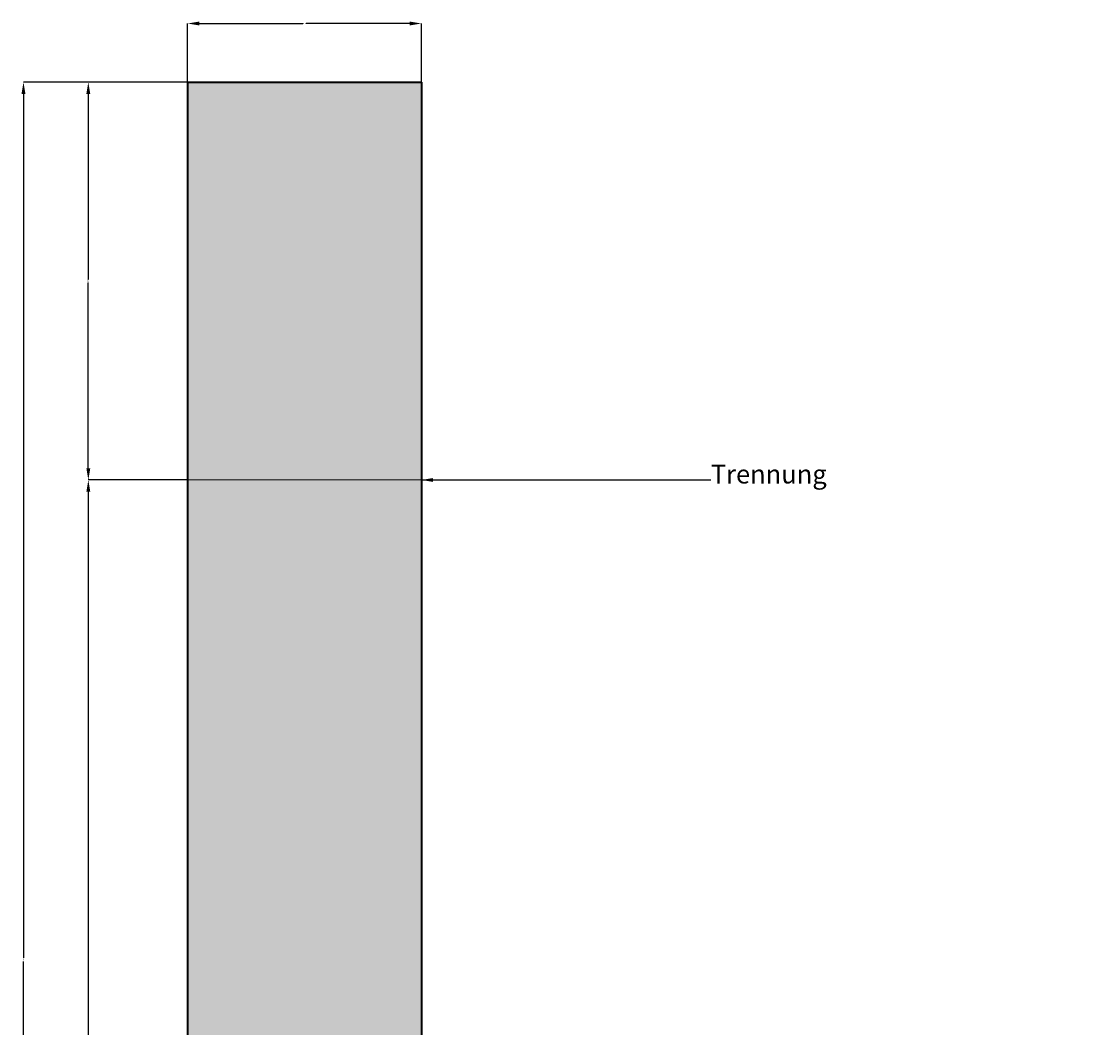
# Model space of a CAD drawing. Units: millimetres. Extents: x -78394 to 87371, y -5380 to 119285.
# Drawn here: x -2827 to 1778, y 47277 to 51576 of the extents above; entities that cross this region are included whole.
import ezdxf

# ---------------------------------------------------------------- set-up
doc = ezdxf.new("R2010")
doc.units = ezdxf.units.MM
doc.header["$PDMODE"] = 35
doc.header["$PDSIZE"] = 5
doc.layers.add('001Bühnenbild', color=7, linetype='Continuous', lineweight=35)
doc.layers.add('Bemassunb_Bühnenbild', color=5, linetype='Continuous', lineweight=15)
doc.styles.add('Arial', font='arial.ttf')
doc.dimstyles.new('Bemassung_eva', dxfattribs={"dimtxt": 5, "dimasz": 50, "dimexe": 0.18, "dimexo": 0.0625, "dimgap": 0.09, "dimtad": 0, "dimdec": 0, "dimlfac": -1, "dimzin": 0, "dimdsep": 46, "dimtxsty": 'Arial', "dimcen": 0.09, "dimadec": 0, "dimazin": 0, "dimtfac": 1, "dimtdec": 4, "dimtofl": 0, "dimtmove": 2, "dimatfit": 0, "dimfxl": 1, "dimtolj": 1, "dimtzin": 0, "dimarcsym": 0})

# ---------------------------------------------------------------- blocks, each defined once
blk = doc.blocks.new('*D679')
at = {"layer": 'Bemassunb_Bühnenbild', "color": 0, "lineweight": -2, "transparency": 16777216}
for p, q in [((-2117.4, 49616.5), (-2541.8, 49616.5)), ((-2541.6, 49566.5), (-2541.6, 47224.2)), ((-2541.6, 44866.5), (-2541.6, 47208.9)), ((-2117.4, 44816.5), (-2541.8, 44816.5))]:
    blk.add_line(p, q, dxfattribs=at)
at = {"layer": 'Bemassunb_Bühnenbild', "color": 0, "transparency": 16777216}
for points in [[(-2549.9, 49566.5), (-2533.3, 49566.5), (-2541.6, 49616.5)], [(-2549.9, 44866.5), (-2533.3, 44866.5), (-2541.6, 44816.5)]]:
    blk.add_solid(points, dxfattribs=at)
at = {"layer": 'Defpoints', "color": 0, "transparency": 16777216}
for p in [(-2541.6, 49616.5), (-2117.3, 49616.5), (-2117.3, 44816.5)]:
    blk.add_point(p, dxfattribs=at)
at = {"layer": 'Bemassunb_Bühnenbild', "color": 0, "transparency": 16777216, "insert": (-2541.6, 47216.5), "char_height": 5, "attachment_point": 5, "rotation": 90, "style": 'Arial'}
blk.add_mtext('\\A1;4800', dxfattribs=at)
blk = doc.blocks.new('*D680')
at = {"layer": 'Bemassunb_Bühnenbild', "color": 0, "lineweight": -2, "transparency": 16777216}
for p, q in [((-2117.4, 51316.5), (-2541.8, 51316.5)), ((-2541.6, 51266.5), (-2541.6, 50473.8)), ((-2541.6, 49666.5), (-2541.6, 50459.2)), ((-2117.4, 49616.5), (-2541.8, 49616.5))]:
    blk.add_line(p, q, dxfattribs=at)
at = {"layer": 'Bemassunb_Bühnenbild', "color": 0, "transparency": 16777216}
for points in [[(-2549.9, 51266.5), (-2533.3, 51266.5), (-2541.6, 51316.5)], [(-2549.9, 49666.5), (-2533.3, 49666.5), (-2541.6, 49616.5)]]:
    blk.add_solid(points, dxfattribs=at)
at = {"layer": 'Defpoints', "color": 0, "transparency": 16777216}
for p in [(-2541.6, 51316.5), (-2117.3, 51316.5), (-2117.3, 49616.5)]:
    blk.add_point(p, dxfattribs=at)
at = {"layer": 'Bemassunb_Bühnenbild', "color": 0, "transparency": 16777216, "insert": (-2541.6, 50466.5), "char_height": 5, "attachment_point": 5, "rotation": 90, "style": 'Arial'}
blk.add_mtext('\\A1;1700', dxfattribs=at)
blk = doc.blocks.new('*D681')
at = {"layer": 'Bemassunb_Bühnenbild', "color": 0, "lineweight": -2, "transparency": 16777216}
for p, q in [((-2117.4, 51316.5), (-2819, 51316.5)), ((-2818.8, 51266.5), (-2818.8, 47574)), ((-2818.8, 43866.5), (-2818.8, 47559)), ((-2117.4, 43816.5), (-2819, 43816.5))]:
    blk.add_line(p, q, dxfattribs=at)
at = {"layer": 'Bemassunb_Bühnenbild', "color": 0, "transparency": 16777216}
for points in [[(-2827.1, 51266.5), (-2810.5, 51266.5), (-2818.8, 51316.5)], [(-2827.1, 43866.5), (-2810.5, 43866.5), (-2818.8, 43816.5)]]:
    blk.add_solid(points, dxfattribs=at)
at = {"layer": 'Defpoints', "color": 0, "transparency": 16777216}
for p in [(-2117.3, 51316.5), (-2818.8, 43816.5), (-2117.3, 43816.5)]:
    blk.add_point(p, dxfattribs=at)
at = {"layer": 'Bemassunb_Bühnenbild', "color": 0, "transparency": 16777216, "insert": (-2818.8, 47566.5), "char_height": 5, "attachment_point": 5, "rotation": 90, "style": 'Arial'}
blk.add_mtext('\\A1;7500', dxfattribs=at)
blk = doc.blocks.new('*D682')
at = {"layer": 'Bemassunb_Bühnenbild', "color": 0, "lineweight": -2, "transparency": 16777216}
for p, q in [((-2117.3, 51316.6), (-2117.3, 51567.4)), ((-2067.3, 51567.3), (-1624.6, 51567.3)), ((-1167.3, 51567.3), (-1610, 51567.3)), ((-1117.3, 51316.6), (-1117.3, 51567.4))]:
    blk.add_line(p, q, dxfattribs=at)
at = {"layer": 'Bemassunb_Bühnenbild', "color": 0, "transparency": 16777216}
for points in [[(-2067.3, 51575.6), (-2067.3, 51558.9), (-2117.3, 51567.3)], [(-1167.3, 51575.6), (-1167.3, 51558.9), (-1117.3, 51567.3)]]:
    blk.add_solid(points, dxfattribs=at)
at = {"layer": 'Defpoints', "color": 0, "transparency": 16777216}
for p in [(-1117.3, 51567.3), (-2117.3, 51316.5), (-1117.3, 51316.5)]:
    blk.add_point(p, dxfattribs=at)
at = {"layer": 'Bemassunb_Bühnenbild', "color": 0, "transparency": 16777216, "insert": (-1617.3, 51567.3), "char_height": 5, "attachment_point": 5, "style": 'Arial'}
blk.add_mtext('\\A1;1000', dxfattribs=at)

msp = doc.modelspace()

# ---------------------------------------------------------------- hatches: boundary and pattern name
at = {"layer": '001Bühnenbild'}
h = msp.add_hatch(color=256, dxfattribs=at)
h.set_gradient(color1=(211, 214, 0), color2=(214, 214, 0), one_color=1)
h.paths.add_polyline_path([(-1117.32357, 51316.52225), (-1117.32357, 44816.52225), (5882.67643, 44816.52225), (5882.67643, 51316.52225), (6882.67643, 51316.52225), (6882.67643, 43816.52225), (-2117.32357, 43816.52225), (-2117.32357, 51316.52225)])

# ---------------------------------------------------------------- linework, layer by layer
for p, q in [((-2117.32357, 51316.52225), (-2117.32357, 43816.52225)), ((-2117.32357, 51316.52225), (-1117.32357, 51316.52225)), ((-1117.32357, 51316.52225), (-1117.32357, 44816.52225))]:
    msp.add_line(p, q, dxfattribs=at)
at = {"layer": '001Bühnenbild', "color": 8, "lineweight": 15}
msp.add_line((-2117.32357, 49616.52225), (-1117.32357, 49616.52225), dxfattribs=at)

# ---------------------------------------------------------------- texts
at = {"layer": 'Bemassunb_Bühnenbild', "insert": (119.99722, 49576.52225), "char_height": 80, "width": 48.954596, "attachment_point": 7, "style": 'Arial'}
msp.add_mtext('Trennung', dxfattribs=at)

# ---------------------------------------------------------------- dimensions: what is measured, and where the dimension line sits
at = {"layer": 'Bemassunb_Bühnenbild'}
dim = msp.add_linear_dim(base=(-1117.32357, 51567.2582), p1=(-2117.32357, 51316.52225), p2=(-1117.32357, 51316.52225), dimstyle='Bemassung_eva', override={"dimlfac": 1}, dxfattribs=at)
dim.commit()
dim.dimension.update_dxf_attribs({"geometry": '*D682', "text_midpoint": (-1617.32357, 51567.2582)})
dim = msp.add_linear_dim(base=(-2818.80415, 43816.52225), p1=(-2117.32357, 51316.52225), p2=(-2117.32357, 43816.52225), angle=90, dimstyle='Bemassung_eva', override={"dimlfac": 1}, dxfattribs=at)
dim.commit()
dim.dimension.update_dxf_attribs({"geometry": '*D681', "text_midpoint": (-2818.80415, 47566.52225)})
for base, p1, p2, picture, middle in [((-2541.58764, 51316.52225), (-2117.32357, 49616.52225), (-2117.32357, 51316.52225), '*D680', (-2541.58764, 50466.52225)), ((-2541.58764, 49616.52225), (-2117.32357, 44816.52225), (-2117.32357, 49616.52225), '*D679', (-2541.58764, 47216.52225))]:
    dim = msp.add_linear_dim(base=base, p1=p1, p2=p2, angle=90, dimstyle='Bemassung_eva', dxfattribs=at)
    dim.commit()
    dim.dimension.update_dxf_attribs({"geometry": picture, "text_midpoint": middle})

# ---------------------------------------------------------------- leaders
at = {"layer": 'Bemassunb_Bühnenbild', "annotation_type": 0, "has_hookline": 1, "hookline_direction": 0, "text_width": 468.32196}
msp.add_leader([(-1117.32357, 49616.52225), (-749.03686, 49616.52225), (119.90722, 49616.52225)], dimstyle='Bemassung_eva', override={"dimtad": 0}, dxfattribs=at)

doc.saveas('drawing.dxf')
